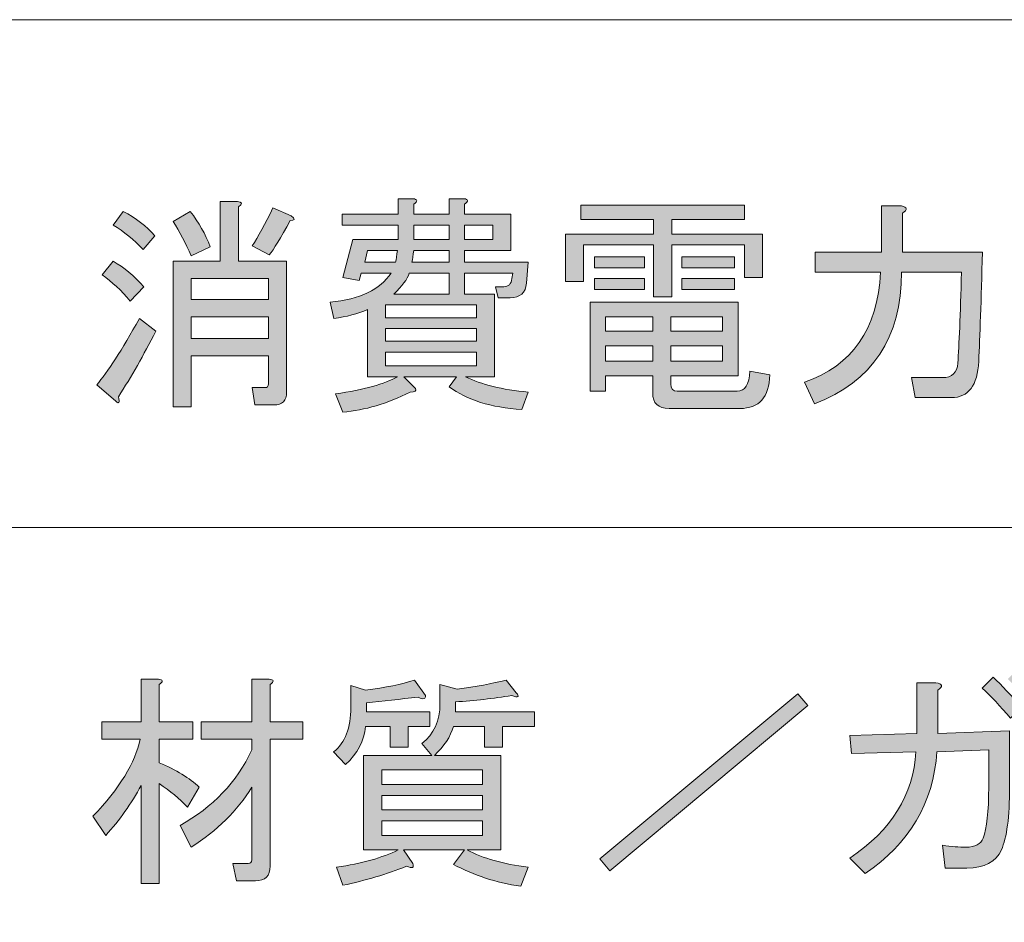
# Model space of a CAD drawing. Units: inches. Extents: x 15 to 405, y 10 to 287.
# Drawn here: x 61 to 75, y 23 to 35 of the extents above; entities that cross this region are included whole.
import ezdxf

# ---------------------------------------------------------------- set-up
doc = ezdxf.new("R2010")
doc.units = ezdxf.units.IN
doc.header["$MEASUREMENT"] = 0
doc.layers.add('_U+30EC_U+30A4_U+30E4_U+30FC 1', color=7, linetype='Continuous')

# ---------------------------------------------------------------- blocks, each defined once
blk = doc.blocks.new('block 52')
at = {"layer": '_U+30EC_U+30A4_U+30E4_U+30FC 1'}
h = blk.add_hatch(color=7, dxfattribs=at)
h.dxf.hatch_style = 2
edge = h.paths.add_edge_path()
edge.add_spline(control_points=[(63.345, 23.217), (63.345, 23.217), (63.094, 23.217), (63.094, 23.217), (63.094, 23.217), (63.094, 24.574), (63.094, 24.574), (62.96, 24.323), (62.796, 24.092), (62.604, 23.883), (62.604, 23.883), (62.428, 24.147), (62.428, 24.147), (62.796, 24.532), (63.014, 24.888), (63.081, 25.215), (63.081, 25.215), (62.553, 25.215), (62.553, 25.215), (62.553, 25.215), (62.553, 25.454), (62.553, 25.454), (62.553, 25.454), (63.094, 25.454), (63.094, 25.454), (63.094, 25.454), (63.094, 26.045), (63.094, 26.045), (63.094, 26.045), (63.333, 26.045), (63.333, 26.045), (63.4, 26.036), (63.404, 26.011), (63.345, 25.969), (63.345, 25.969), (63.345, 25.454), (63.345, 25.454), (63.345, 25.454), (63.81, 25.454), (63.81, 25.454), (63.81, 25.454), (63.81, 25.215), (63.81, 25.215), (63.81, 25.215), (63.345, 25.215), (63.345, 25.215), (63.345, 25.215), (63.345, 24.888), (63.345, 24.888), (63.58, 24.788), (63.764, 24.675), (63.898, 24.549), (63.898, 24.549), (63.735, 24.272), (63.735, 24.272), (63.626, 24.39), (63.496, 24.499), (63.345, 24.599), (63.345, 24.599), (63.345, 23.217), (63.345, 23.217)], knot_values=[0, 0, 0, 0, 1, 1, 1, 2, 2, 2, 3, 3, 3, 4, 4, 4, 5, 5, 5, 6, 6, 6, 7, 7, 7, 8, 8, 8, 9, 9, 9, 10, 10, 10, 11, 11, 11, 12, 12, 12, 13, 13, 13, 14, 14, 14, 15, 15, 15, 16, 16, 16, 17, 17, 17, 18, 18, 18, 19, 19, 19, 20, 20, 20, 20], degree=3, periodic=1)
edge = h.paths.add_edge_path()
edge.add_spline(control_points=[(64.627, 23.543), (64.627, 23.543), (64.627, 24.549), (64.627, 24.549), (64.426, 24.222), (64.145, 23.946), (63.785, 23.719), (63.785, 23.719), (63.634, 24.021), (63.634, 24.021), (64.087, 24.272), (64.418, 24.62), (64.627, 25.064), (64.627, 25.064), (64.627, 25.215), (64.627, 25.215), (64.627, 25.215), (63.923, 25.215), (63.923, 25.215), (63.923, 25.215), (63.923, 25.454), (63.923, 25.454), (63.923, 25.454), (64.627, 25.454), (64.627, 25.454), (64.627, 25.454), (64.627, 26.045), (64.627, 26.045), (64.627, 26.045), (64.866, 26.045), (64.866, 26.045), (64.933, 26.036), (64.937, 26.011), (64.879, 25.969), (64.879, 25.969), (64.879, 25.454), (64.879, 25.454), (64.879, 25.454), (65.331, 25.454), (65.331, 25.454), (65.331, 25.454), (65.331, 25.215), (65.331, 25.215), (65.331, 25.215), (64.879, 25.215), (64.879, 25.215), (64.879, 25.215), (64.879, 23.456), (64.879, 23.456), (64.879, 23.322), (64.811, 23.254), (64.677, 23.254), (64.677, 23.254), (64.413, 23.254), (64.413, 23.254), (64.413, 23.254), (64.363, 23.493), (64.363, 23.493), (64.363, 23.493), (64.577, 23.493), (64.577, 23.493), (64.61, 23.493), (64.627, 23.51), (64.627, 23.543)], knot_values=[0, 0, 0, 0, 1, 1, 1, 2, 2, 2, 3, 3, 3, 4, 4, 4, 5, 5, 5, 6, 6, 6, 7, 7, 7, 8, 8, 8, 9, 9, 9, 10, 10, 10, 11, 11, 11, 12, 12, 12, 13, 13, 13, 14, 14, 14, 15, 15, 15, 16, 16, 16, 17, 17, 17, 18, 18, 18, 19, 19, 19, 20, 20, 20, 21, 21, 21, 21], degree=3, periodic=1)
h = blk.add_hatch(color=7, dxfattribs=at)
h.dxf.hatch_style = 2
edge = h.paths.add_edge_path()
edge.add_spline(control_points=[(67.028, 25.818), (67.036, 25.768), (67.002, 25.76), (66.927, 25.793), (66.676, 25.768), (66.437, 25.743), (66.211, 25.718), (66.211, 25.718), (66.211, 25.592), (66.211, 25.592), (66.211, 25.592), (67.09, 25.592), (67.09, 25.592), (67.09, 25.592), (67.09, 25.391), (67.09, 25.391), (67.09, 25.391), (66.789, 25.391), (66.789, 25.391), (66.789, 25.391), (66.789, 25.102), (66.789, 25.102), (66.789, 25.102), (66.538, 25.102), (66.538, 25.102), (66.538, 25.102), (66.538, 25.391), (66.538, 25.391), (66.538, 25.391), (66.198, 25.391), (66.198, 25.391), (66.181, 25.19), (66.089, 25.014), (65.922, 24.863), (65.922, 24.863), (65.758, 25.039), (65.758, 25.039), (65.917, 25.165), (65.997, 25.37), (65.997, 25.655), (65.997, 25.655), (65.997, 25.957), (65.997, 25.957), (65.997, 25.957), (66.198, 25.894), (66.198, 25.894), (66.475, 25.927), (66.701, 25.973), (66.877, 26.032), (66.877, 26.032), (67.028, 25.818), (67.028, 25.818)], knot_values=[0, 0, 0, 0, 1, 1, 1, 2, 2, 2, 3, 3, 3, 4, 4, 4, 5, 5, 5, 6, 6, 6, 7, 7, 7, 8, 8, 8, 9, 9, 9, 10, 10, 10, 11, 11, 11, 12, 12, 12, 13, 13, 13, 14, 14, 14, 15, 15, 15, 16, 16, 16, 17, 17, 17, 17], degree=3, periodic=1)
edge = h.paths.add_edge_path()
edge.add_spline(control_points=[(68.284, 25.856), (68.335, 25.797), (68.314, 25.785), (68.222, 25.818), (67.97, 25.776), (67.71, 25.747), (67.442, 25.73), (67.442, 25.73), (67.442, 25.592), (67.442, 25.592), (67.442, 25.592), (68.536, 25.592), (68.536, 25.592), (68.536, 25.592), (68.536, 25.391), (68.536, 25.391), (68.536, 25.391), (68.096, 25.391), (68.096, 25.391), (68.096, 25.391), (68.096, 25.102), (68.096, 25.102), (68.096, 25.102), (67.844, 25.102), (67.844, 25.102), (67.844, 25.102), (67.844, 25.391), (67.844, 25.391), (67.844, 25.391), (67.417, 25.391), (67.417, 25.391), (67.375, 25.248), (67.287, 25.114), (67.153, 24.989), (67.153, 24.989), (68.071, 24.989), (68.071, 24.989), (68.071, 24.989), (68.071, 23.682), (68.071, 23.682), (68.071, 23.682), (67.606, 23.682), (67.606, 23.682), (67.823, 23.564), (68.104, 23.485), (68.448, 23.443), (68.448, 23.443), (68.347, 23.179), (68.347, 23.179), (68.004, 23.229), (67.694, 23.33), (67.417, 23.481), (67.417, 23.481), (67.568, 23.682), (67.568, 23.682), (67.568, 23.682), (66.726, 23.682), (66.726, 23.682), (66.726, 23.682), (66.852, 23.493), (66.852, 23.493), (66.877, 23.435), (66.847, 23.422), (66.764, 23.456), (66.496, 23.347), (66.202, 23.259), (65.884, 23.192), (65.884, 23.192), (65.796, 23.443), (65.796, 23.443), (66.148, 23.493), (66.433, 23.573), (66.651, 23.682), (66.651, 23.682), (66.173, 23.682), (66.173, 23.682), (66.173, 23.682), (66.173, 24.989), (66.173, 24.989), (66.173, 24.989), (67.116, 24.989), (67.116, 24.989), (67.116, 24.989), (66.977, 25.152), (66.977, 25.152), (67.145, 25.286), (67.229, 25.471), (67.229, 25.705), (67.229, 25.705), (67.229, 25.969), (67.229, 25.969), (67.229, 25.969), (67.468, 25.906), (67.468, 25.906), (67.727, 25.94), (67.953, 25.982), (68.146, 26.032), (68.146, 26.032), (68.284, 25.856), (68.284, 25.856)], knot_values=[0, 0, 0, 0, 1, 1, 1, 2, 2, 2, 3, 3, 3, 4, 4, 4, 5, 5, 5, 6, 6, 6, 7, 7, 7, 8, 8, 8, 9, 9, 9, 10, 10, 10, 11, 11, 11, 12, 12, 12, 13, 13, 13, 14, 14, 14, 15, 15, 15, 16, 16, 16, 17, 17, 17, 18, 18, 18, 19, 19, 19, 20, 20, 20, 21, 21, 21, 22, 22, 22, 23, 23, 23, 24, 24, 24, 25, 25, 25, 26, 26, 26, 27, 27, 27, 28, 28, 28, 29, 29, 29, 30, 30, 30, 31, 31, 31, 32, 32, 32, 33, 33, 33, 33], degree=3, periodic=1)
h.paths.add_polyline_path([(67.819, 24.587), (67.819, 24.788), (66.424, 24.788), (66.424, 24.587)])
h.paths.add_polyline_path([(67.819, 24.235), (67.819, 24.436), (66.424, 24.436), (66.424, 24.235)])
h.paths.add_polyline_path([(67.819, 23.883), (67.819, 24.084), (66.424, 24.084), (66.424, 23.883)])
at = {"layer": '_U+30EC_U+30A4_U+30E4_U+30FC 1', "lineweight": 0}
for points in [[(67.819, 24.587), (67.819, 24.788), (66.424, 24.788), (66.424, 24.587), (67.819, 24.587)], [(67.819, 24.235), (67.819, 24.436), (66.424, 24.436), (66.424, 24.235), (67.819, 24.235)], [(67.819, 23.883), (67.819, 24.084), (66.424, 24.084), (66.424, 23.883), (67.819, 23.883)]]:
    blk.add_lwpolyline(points, dxfattribs=at)
for points, knots in [([(63.345, 23.217), (63.345, 23.217), (63.094, 23.217), (63.094, 23.217), (63.094, 23.217), (63.094, 24.574), (63.094, 24.574), (62.96, 24.323), (62.796, 24.092), (62.604, 23.883), (62.604, 23.883), (62.428, 24.147), (62.428, 24.147), (62.796, 24.532), (63.014, 24.888), (63.081, 25.215), (63.081, 25.215), (62.553, 25.215), (62.553, 25.215), (62.553, 25.215), (62.553, 25.454), (62.553, 25.454), (62.553, 25.454), (63.094, 25.454), (63.094, 25.454), (63.094, 25.454), (63.094, 26.045), (63.094, 26.045), (63.094, 26.045), (63.333, 26.045), (63.333, 26.045), (63.4, 26.036), (63.404, 26.011), (63.345, 25.969), (63.345, 25.969), (63.345, 25.454), (63.345, 25.454), (63.345, 25.454), (63.81, 25.454), (63.81, 25.454), (63.81, 25.454), (63.81, 25.215), (63.81, 25.215), (63.81, 25.215), (63.345, 25.215), (63.345, 25.215), (63.345, 25.215), (63.345, 24.888), (63.345, 24.888), (63.58, 24.788), (63.764, 24.675), (63.898, 24.549), (63.898, 24.549), (63.735, 24.272), (63.735, 24.272), (63.626, 24.39), (63.496, 24.499), (63.345, 24.599), (63.345, 24.599), (63.345, 23.217), (63.345, 23.217)], [0, 0, 0, 0, 1, 1, 1, 2, 2, 2, 3, 3, 3, 4, 4, 4, 5, 5, 5, 6, 6, 6, 7, 7, 7, 8, 8, 8, 9, 9, 9, 10, 10, 10, 11, 11, 11, 12, 12, 12, 13, 13, 13, 14, 14, 14, 15, 15, 15, 16, 16, 16, 17, 17, 17, 18, 18, 18, 19, 19, 19, 20, 20, 20, 20]), ([(64.627, 23.543), (64.627, 23.543), (64.627, 24.549), (64.627, 24.549), (64.426, 24.222), (64.145, 23.946), (63.785, 23.719), (63.785, 23.719), (63.634, 24.021), (63.634, 24.021), (64.087, 24.272), (64.418, 24.62), (64.627, 25.064), (64.627, 25.064), (64.627, 25.215), (64.627, 25.215), (64.627, 25.215), (63.923, 25.215), (63.923, 25.215), (63.923, 25.215), (63.923, 25.454), (63.923, 25.454), (63.923, 25.454), (64.627, 25.454), (64.627, 25.454), (64.627, 25.454), (64.627, 26.045), (64.627, 26.045), (64.627, 26.045), (64.866, 26.045), (64.866, 26.045), (64.933, 26.036), (64.937, 26.011), (64.879, 25.969), (64.879, 25.969), (64.879, 25.454), (64.879, 25.454), (64.879, 25.454), (65.331, 25.454), (65.331, 25.454), (65.331, 25.454), (65.331, 25.215), (65.331, 25.215), (65.331, 25.215), (64.879, 25.215), (64.879, 25.215), (64.879, 25.215), (64.879, 23.456), (64.879, 23.456), (64.879, 23.322), (64.811, 23.254), (64.677, 23.254), (64.677, 23.254), (64.413, 23.254), (64.413, 23.254), (64.413, 23.254), (64.363, 23.493), (64.363, 23.493), (64.363, 23.493), (64.577, 23.493), (64.577, 23.493), (64.61, 23.493), (64.627, 23.51), (64.627, 23.543)], [0, 0, 0, 0, 1, 1, 1, 2, 2, 2, 3, 3, 3, 4, 4, 4, 5, 5, 5, 6, 6, 6, 7, 7, 7, 8, 8, 8, 9, 9, 9, 10, 10, 10, 11, 11, 11, 12, 12, 12, 13, 13, 13, 14, 14, 14, 15, 15, 15, 16, 16, 16, 17, 17, 17, 18, 18, 18, 19, 19, 19, 20, 20, 20, 21, 21, 21, 21]), ([(67.028, 25.818), (67.036, 25.768), (67.002, 25.76), (66.927, 25.793), (66.676, 25.768), (66.437, 25.743), (66.211, 25.718), (66.211, 25.718), (66.211, 25.592), (66.211, 25.592), (66.211, 25.592), (67.09, 25.592), (67.09, 25.592), (67.09, 25.592), (67.09, 25.391), (67.09, 25.391), (67.09, 25.391), (66.789, 25.391), (66.789, 25.391), (66.789, 25.391), (66.789, 25.102), (66.789, 25.102), (66.789, 25.102), (66.538, 25.102), (66.538, 25.102), (66.538, 25.102), (66.538, 25.391), (66.538, 25.391), (66.538, 25.391), (66.198, 25.391), (66.198, 25.391), (66.181, 25.19), (66.089, 25.014), (65.922, 24.863), (65.922, 24.863), (65.758, 25.039), (65.758, 25.039), (65.917, 25.165), (65.997, 25.37), (65.997, 25.655), (65.997, 25.655), (65.997, 25.957), (65.997, 25.957), (65.997, 25.957), (66.198, 25.894), (66.198, 25.894), (66.475, 25.927), (66.701, 25.973), (66.877, 26.032), (66.877, 26.032), (67.028, 25.818), (67.028, 25.818)], [0, 0, 0, 0, 1, 1, 1, 2, 2, 2, 3, 3, 3, 4, 4, 4, 5, 5, 5, 6, 6, 6, 7, 7, 7, 8, 8, 8, 9, 9, 9, 10, 10, 10, 11, 11, 11, 12, 12, 12, 13, 13, 13, 14, 14, 14, 15, 15, 15, 16, 16, 16, 17, 17, 17, 17]), ([(68.284, 25.856), (68.335, 25.797), (68.314, 25.785), (68.222, 25.818), (67.97, 25.776), (67.71, 25.747), (67.442, 25.73), (67.442, 25.73), (67.442, 25.592), (67.442, 25.592), (67.442, 25.592), (68.536, 25.592), (68.536, 25.592), (68.536, 25.592), (68.536, 25.391), (68.536, 25.391), (68.536, 25.391), (68.096, 25.391), (68.096, 25.391), (68.096, 25.391), (68.096, 25.102), (68.096, 25.102), (68.096, 25.102), (67.844, 25.102), (67.844, 25.102), (67.844, 25.102), (67.844, 25.391), (67.844, 25.391), (67.844, 25.391), (67.417, 25.391), (67.417, 25.391), (67.375, 25.248), (67.287, 25.114), (67.153, 24.989), (67.153, 24.989), (68.071, 24.989), (68.071, 24.989), (68.071, 24.989), (68.071, 23.682), (68.071, 23.682), (68.071, 23.682), (67.606, 23.682), (67.606, 23.682), (67.823, 23.564), (68.104, 23.485), (68.448, 23.443), (68.448, 23.443), (68.347, 23.179), (68.347, 23.179), (68.004, 23.229), (67.694, 23.33), (67.417, 23.481), (67.417, 23.481), (67.568, 23.682), (67.568, 23.682), (67.568, 23.682), (66.726, 23.682), (66.726, 23.682), (66.726, 23.682), (66.852, 23.493), (66.852, 23.493), (66.877, 23.435), (66.847, 23.422), (66.764, 23.456), (66.496, 23.347), (66.202, 23.259), (65.884, 23.192), (65.884, 23.192), (65.796, 23.443), (65.796, 23.443), (66.148, 23.493), (66.433, 23.573), (66.651, 23.682), (66.651, 23.682), (66.173, 23.682), (66.173, 23.682), (66.173, 23.682), (66.173, 24.989), (66.173, 24.989), (66.173, 24.989), (67.116, 24.989), (67.116, 24.989), (67.116, 24.989), (66.977, 25.152), (66.977, 25.152), (67.145, 25.286), (67.229, 25.471), (67.229, 25.705), (67.229, 25.705), (67.229, 25.969), (67.229, 25.969), (67.229, 25.969), (67.468, 25.906), (67.468, 25.906), (67.727, 25.94), (67.953, 25.982), (68.146, 26.032), (68.146, 26.032), (68.284, 25.856), (68.284, 25.856)], [0, 0, 0, 0, 1, 1, 1, 2, 2, 2, 3, 3, 3, 4, 4, 4, 5, 5, 5, 6, 6, 6, 7, 7, 7, 8, 8, 8, 9, 9, 9, 10, 10, 10, 11, 11, 11, 12, 12, 12, 13, 13, 13, 14, 14, 14, 15, 15, 15, 16, 16, 16, 17, 17, 17, 18, 18, 18, 19, 19, 19, 20, 20, 20, 21, 21, 21, 22, 22, 22, 23, 23, 23, 24, 24, 24, 25, 25, 25, 26, 26, 26, 27, 27, 27, 28, 28, 28, 29, 29, 29, 30, 30, 30, 31, 31, 31, 32, 32, 32, 33, 33, 33, 33])]:
    blk.add_open_spline(points, degree=3, knots=knots, dxfattribs=at)
blk = doc.blocks.new('block 53')
at = {"layer": '_U+30EC_U+30A4_U+30E4_U+30FC 1'}
h = blk.add_hatch(color=7, dxfattribs=at)
h.dxf.hatch_style = 2
h.paths.add_polyline_path([(69.442, 23.556), (72.182, 25.843), (72.32, 25.68), (69.58, 23.393)])
at = {"layer": '_U+30EC_U+30A4_U+30E4_U+30FC 1', "lineweight": 0}
blk.add_lwpolyline([(69.442, 23.556), (72.182, 25.843), (72.32, 25.68), (69.58, 23.393), (69.442, 23.556)], dxfattribs=at)
blk = doc.blocks.new('block 54')
at = {"layer": '_U+30EC_U+30A4_U+30E4_U+30FC 1'}
h = blk.add_hatch(color=7, dxfattribs=at)
h.dxf.hatch_style = 2
edge = h.paths.add_edge_path()
edge.add_spline(control_points=[(74.117, 25.29), (74.117, 25.29), (75.11, 25.328), (75.11, 25.328), (75.11, 25.328), (75.11, 24.549), (75.11, 24.549), (75.11, 24.138), (75.072, 23.849), (74.997, 23.682), (74.921, 23.514), (74.762, 23.43), (74.519, 23.43), (74.519, 23.43), (74.218, 23.43), (74.218, 23.43), (74.218, 23.43), (74.18, 23.745), (74.18, 23.745), (74.306, 23.728), (74.414, 23.719), (74.507, 23.719), (74.632, 23.719), (74.712, 23.762), (74.745, 23.845), (74.796, 23.979), (74.821, 24.214), (74.821, 24.549), (74.821, 24.549), (74.821, 25.064), (74.821, 25.064), (74.821, 25.064), (74.105, 25.039), (74.105, 25.039), (74.054, 24.327), (73.723, 23.766), (73.112, 23.355), (73.112, 23.355), (72.898, 23.569), (72.898, 23.569), (73.476, 23.954), (73.782, 24.444), (73.815, 25.039), (73.815, 25.039), (72.923, 25.014), (72.923, 25.014), (72.923, 25.014), (72.898, 25.265), (72.898, 25.265), (72.898, 25.265), (73.828, 25.29), (73.828, 25.29), (73.828, 25.29), (73.828, 25.994), (73.828, 25.994), (73.828, 25.994), (74.092, 25.994), (74.092, 25.994), (74.184, 25.977), (74.193, 25.944), (74.117, 25.894), (74.117, 25.894), (74.117, 25.29), (74.117, 25.29)], knot_values=[0, 0, 0, 0, 1, 1, 1, 2, 2, 2, 3, 3, 3, 4, 4, 4, 5, 5, 5, 6, 6, 6, 7, 7, 7, 8, 8, 8, 9, 9, 9, 10, 10, 10, 11, 11, 11, 12, 12, 12, 13, 13, 13, 14, 14, 14, 15, 15, 15, 16, 16, 16, 17, 17, 17, 18, 18, 18, 19, 19, 19, 20, 20, 20, 21, 21, 21, 21], degree=3, periodic=1)
edge = h.paths.add_edge_path()
edge.add_spline(control_points=[(74.733, 25.919), (74.733, 25.919), (74.884, 26.07), (74.884, 26.07), (75.001, 25.961), (75.131, 25.822), (75.273, 25.655), (75.273, 25.655), (75.123, 25.504), (75.123, 25.504), (74.98, 25.671), (74.85, 25.81), (74.733, 25.919)], knot_values=[0, 0, 0, 0, 1, 1, 1, 2, 2, 2, 3, 3, 3, 4, 4, 4, 4], degree=3, periodic=1)
edge = h.paths.add_edge_path()
edge.add_spline(control_points=[(75.085, 26.045), (75.085, 26.045), (75.236, 26.195), (75.236, 26.195), (75.353, 26.086), (75.483, 25.948), (75.625, 25.781), (75.625, 25.781), (75.474, 25.63), (75.474, 25.63), (75.324, 25.806), (75.194, 25.944), (75.085, 26.045)], knot_values=[0, 0, 0, 0, 1, 1, 1, 2, 2, 2, 3, 3, 3, 4, 4, 4, 4], degree=3, periodic=1)
at = {"layer": '_U+30EC_U+30A4_U+30E4_U+30FC 1', "lineweight": 0}
for points, knots in [([(74.733, 25.919), (74.733, 25.919), (74.884, 26.07), (74.884, 26.07), (75.001, 25.961), (75.131, 25.822), (75.273, 25.655), (75.273, 25.655), (75.123, 25.504), (75.123, 25.504), (74.98, 25.671), (74.85, 25.81), (74.733, 25.919)], [0, 0, 0, 0, 1, 1, 1, 2, 2, 2, 3, 3, 3, 4, 4, 4, 4]), ([(74.117, 25.29), (74.117, 25.29), (75.11, 25.328), (75.11, 25.328), (75.11, 25.328), (75.11, 24.549), (75.11, 24.549), (75.11, 24.138), (75.072, 23.849), (74.997, 23.682), (74.921, 23.514), (74.762, 23.43), (74.519, 23.43), (74.519, 23.43), (74.218, 23.43), (74.218, 23.43), (74.218, 23.43), (74.18, 23.745), (74.18, 23.745), (74.306, 23.728), (74.414, 23.719), (74.507, 23.719), (74.632, 23.719), (74.712, 23.762), (74.745, 23.845), (74.796, 23.979), (74.821, 24.214), (74.821, 24.549), (74.821, 24.549), (74.821, 25.064), (74.821, 25.064), (74.821, 25.064), (74.105, 25.039), (74.105, 25.039), (74.054, 24.327), (73.723, 23.766), (73.112, 23.355), (73.112, 23.355), (72.898, 23.569), (72.898, 23.569), (73.476, 23.954), (73.782, 24.444), (73.815, 25.039), (73.815, 25.039), (72.923, 25.014), (72.923, 25.014), (72.923, 25.014), (72.898, 25.265), (72.898, 25.265), (72.898, 25.265), (73.828, 25.29), (73.828, 25.29), (73.828, 25.29), (73.828, 25.994), (73.828, 25.994), (73.828, 25.994), (74.092, 25.994), (74.092, 25.994), (74.184, 25.977), (74.193, 25.944), (74.117, 25.894), (74.117, 25.894), (74.117, 25.29), (74.117, 25.29)], [0, 0, 0, 0, 1, 1, 1, 2, 2, 2, 3, 3, 3, 4, 4, 4, 5, 5, 5, 6, 6, 6, 7, 7, 7, 8, 8, 8, 9, 9, 9, 10, 10, 10, 11, 11, 11, 12, 12, 12, 13, 13, 13, 14, 14, 14, 15, 15, 15, 16, 16, 16, 17, 17, 17, 18, 18, 18, 19, 19, 19, 20, 20, 20, 21, 21, 21, 21])]:
    blk.add_open_spline(points, degree=3, knots=knots, dxfattribs=at)
blk = doc.blocks.new('block 131')
at = {"layer": '_U+30EC_U+30A4_U+30E4_U+30FC 1'}
h = blk.add_hatch(color=7, dxfattribs=at)
h.dxf.hatch_style = 2
edge = h.paths.add_edge_path()
edge.add_spline(control_points=[(63.297, 30.857), (63.129, 30.53), (62.958, 30.229), (62.782, 29.952), (62.799, 29.869), (62.786, 29.848), (62.744, 29.889), (62.744, 29.889), (62.48, 30.116), (62.48, 30.116), (62.631, 30.292), (62.828, 30.597), (63.071, 31.033), (63.071, 31.033), (63.297, 30.857), (63.297, 30.857)], knot_values=[0, 0, 0, 0, 1, 1, 1, 2, 2, 2, 3, 3, 3, 4, 4, 4, 5, 5, 5, 5], degree=3, periodic=1)
edge = h.paths.add_edge_path()
edge.add_spline(control_points=[(62.945, 31.272), (62.82, 31.423), (62.69, 31.544), (62.556, 31.636), (62.556, 31.636), (62.707, 31.825), (62.707, 31.825), (62.857, 31.741), (63, 31.624), (63.134, 31.473), (63.134, 31.473), (62.945, 31.272), (62.945, 31.272)], knot_values=[0, 0, 0, 0, 1, 1, 1, 2, 2, 2, 3, 3, 3, 4, 4, 4, 4], degree=3, periodic=1)
edge = h.paths.add_edge_path()
edge.add_spline(control_points=[(63.121, 31.988), (62.996, 32.122), (62.857, 32.235), (62.707, 32.327), (62.707, 32.327), (62.845, 32.516), (62.845, 32.516), (63.021, 32.424), (63.167, 32.311), (63.285, 32.177), (63.285, 32.177), (63.121, 31.988), (63.121, 31.988)], knot_values=[0, 0, 0, 0, 1, 1, 1, 2, 2, 2, 3, 3, 3, 4, 4, 4, 4], degree=3, periodic=1)
edge = h.paths.add_edge_path()
edge.add_spline(control_points=[(64.856, 30.518), (64.856, 30.518), (63.787, 30.518), (63.787, 30.518), (63.787, 30.518), (63.787, 29.814), (63.787, 29.814), (63.787, 29.814), (63.536, 29.814), (63.536, 29.814), (63.536, 29.814), (63.536, 31.825), (63.536, 31.825), (63.536, 31.825), (64.19, 31.825), (64.19, 31.825), (64.19, 31.825), (64.19, 32.654), (64.19, 32.654), (64.19, 32.654), (64.428, 32.654), (64.428, 32.654), (64.495, 32.646), (64.499, 32.621), (64.441, 32.579), (64.441, 32.579), (64.441, 31.825), (64.441, 31.825), (64.441, 31.825), (65.107, 31.825), (65.107, 31.825), (65.107, 31.825), (65.107, 30.015), (65.107, 30.015), (65.107, 29.898), (65.048, 29.839), (64.931, 29.839), (64.931, 29.839), (64.667, 29.839), (64.667, 29.839), (64.667, 29.839), (64.629, 30.078), (64.629, 30.078), (64.629, 30.078), (64.805, 30.078), (64.805, 30.078), (64.839, 30.078), (64.856, 30.095), (64.856, 30.128), (64.856, 30.128), (64.856, 30.518), (64.856, 30.518)], knot_values=[0, 0, 0, 0, 1, 1, 1, 2, 2, 2, 3, 3, 3, 4, 4, 4, 5, 5, 5, 6, 6, 6, 7, 7, 7, 8, 8, 8, 9, 9, 9, 10, 10, 10, 11, 11, 11, 12, 12, 12, 13, 13, 13, 14, 14, 14, 15, 15, 15, 16, 16, 16, 17, 17, 17, 17], degree=3, periodic=1)
edge = h.paths.add_edge_path()
edge.add_spline(control_points=[(63.787, 31.9), (63.712, 32.076), (63.628, 32.235), (63.536, 32.378), (63.536, 32.378), (63.775, 32.516), (63.775, 32.516), (63.892, 32.365), (63.984, 32.202), (64.051, 32.026), (64.051, 32.026), (63.787, 31.9), (63.787, 31.9)], knot_values=[0, 0, 0, 0, 1, 1, 1, 2, 2, 2, 3, 3, 3, 4, 4, 4, 4], degree=3, periodic=1)
h.paths.add_polyline_path([(63.787, 31.586), (63.787, 31.297), (64.856, 31.297), (64.856, 31.586)])
h.paths.add_polyline_path([(63.787, 30.756), (64.856, 30.756), (64.856, 31.058), (63.787, 31.058)])
edge = h.paths.add_edge_path()
edge.add_spline(control_points=[(64.629, 32.038), (64.713, 32.164), (64.809, 32.34), (64.919, 32.566), (64.919, 32.566), (65.17, 32.453), (65.17, 32.453), (65.228, 32.411), (65.224, 32.39), (65.157, 32.39), (65.023, 32.147), (64.927, 31.988), (64.868, 31.913), (64.868, 31.913), (64.629, 32.038), (64.629, 32.038)], knot_values=[0, 0, 0, 0, 1, 1, 1, 2, 2, 2, 3, 3, 3, 4, 4, 4, 5, 5, 5, 5], degree=3, periodic=1)
h = blk.add_hatch(color=7, dxfattribs=at)
h.dxf.hatch_style = 2
edge = h.paths.add_edge_path()
edge.add_spline(control_points=[(67.457, 30.229), (67.457, 30.229), (66.728, 30.229), (66.728, 30.229), (66.728, 30.229), (66.892, 30.065), (66.892, 30.065), (66.908, 30.032), (66.883, 30.015), (66.816, 30.015), (66.498, 29.856), (66.188, 29.764), (65.886, 29.739), (65.886, 29.739), (65.786, 29.99), (65.786, 29.99), (66.179, 30.049), (66.464, 30.128), (66.64, 30.229), (66.64, 30.229), (66.225, 30.229), (66.225, 30.229), (66.225, 30.229), (66.225, 31.159), (66.225, 31.159), (66.091, 31.1), (65.936, 31.058), (65.76, 31.033), (65.76, 31.033), (65.71, 31.259), (65.71, 31.259), (66.121, 31.301), (66.401, 31.435), (66.552, 31.661), (66.552, 31.661), (66.138, 31.661), (66.138, 31.661), (66.138, 31.661), (66.112, 31.561), (66.112, 31.561), (66.112, 31.561), (65.886, 31.599), (65.886, 31.599), (65.886, 31.599), (66.024, 32.127), (66.024, 32.127), (66.024, 32.127), (66.653, 32.127), (66.653, 32.127), (66.653, 32.127), (66.653, 32.327), (66.653, 32.327), (66.653, 32.327), (65.874, 32.327), (65.874, 32.327), (65.874, 32.327), (65.874, 32.478), (65.874, 32.478), (65.874, 32.478), (66.653, 32.478), (66.653, 32.478), (66.653, 32.478), (66.653, 32.692), (66.653, 32.692), (66.653, 32.692), (66.854, 32.692), (66.854, 32.692), (66.921, 32.684), (66.925, 32.658), (66.866, 32.616), (66.866, 32.616), (66.866, 32.478), (66.866, 32.478), (66.866, 32.478), (67.357, 32.478), (67.357, 32.478), (67.357, 32.478), (67.357, 32.692), (67.357, 32.692), (67.357, 32.692), (67.558, 32.692), (67.558, 32.692), (67.625, 32.684), (67.629, 32.658), (67.57, 32.616), (67.57, 32.616), (67.57, 32.478), (67.57, 32.478), (67.57, 32.478), (68.211, 32.478), (68.211, 32.478), (68.211, 32.478), (68.211, 31.976), (68.211, 31.976), (68.211, 31.976), (67.57, 31.976), (67.57, 31.976), (67.57, 31.976), (67.57, 31.812), (67.57, 31.812), (67.57, 31.812), (68.45, 31.812), (68.45, 31.812), (68.45, 31.812), (68.425, 31.523), (68.425, 31.523), (68.416, 31.389), (68.341, 31.322), (68.199, 31.322), (68.199, 31.322), (68.035, 31.322), (68.035, 31.322), (68.035, 31.322), (67.998, 31.473), (67.998, 31.473), (67.998, 31.473), (68.111, 31.473), (68.111, 31.473), (68.178, 31.473), (68.215, 31.511), (68.224, 31.586), (68.224, 31.586), (68.236, 31.661), (68.236, 31.661), (68.236, 31.661), (67.57, 31.661), (67.57, 31.661), (67.57, 31.661), (67.57, 31.372), (67.57, 31.372), (67.57, 31.372), (67.985, 31.372), (67.985, 31.372), (67.985, 31.372), (67.985, 30.229), (67.985, 30.229), (67.985, 30.229), (67.583, 30.229), (67.583, 30.229), (67.801, 30.12), (68.09, 30.049), (68.45, 30.015), (68.45, 30.015), (68.362, 29.776), (68.362, 29.776), (67.935, 29.801), (67.599, 29.906), (67.357, 30.09), (67.357, 30.09), (67.457, 30.229), (67.457, 30.229)], knot_values=[0, 0, 0, 0, 1, 1, 1, 2, 2, 2, 3, 3, 3, 4, 4, 4, 5, 5, 5, 6, 6, 6, 7, 7, 7, 8, 8, 8, 9, 9, 9, 10, 10, 10, 11, 11, 11, 12, 12, 12, 13, 13, 13, 14, 14, 14, 15, 15, 15, 16, 16, 16, 17, 17, 17, 18, 18, 18, 19, 19, 19, 20, 20, 20, 21, 21, 21, 22, 22, 22, 23, 23, 23, 24, 24, 24, 25, 25, 25, 26, 26, 26, 27, 27, 27, 28, 28, 28, 29, 29, 29, 30, 30, 30, 31, 31, 31, 32, 32, 32, 33, 33, 33, 34, 34, 34, 35, 35, 35, 36, 36, 36, 37, 37, 37, 38, 38, 38, 39, 39, 39, 40, 40, 40, 41, 41, 41, 42, 42, 42, 43, 43, 43, 44, 44, 44, 45, 45, 45, 46, 46, 46, 47, 47, 47, 48, 48, 48, 49, 49, 49, 50, 50, 50, 50], degree=3, periodic=1)
edge = h.paths.add_edge_path()
edge.add_spline(control_points=[(66.615, 31.812), (66.623, 31.854), (66.632, 31.908), (66.64, 31.976), (66.64, 31.976), (66.225, 31.976), (66.225, 31.976), (66.225, 31.976), (66.188, 31.812), (66.188, 31.812), (66.188, 31.812), (66.615, 31.812), (66.615, 31.812)], knot_values=[0, 0, 0, 0, 1, 1, 1, 2, 2, 2, 3, 3, 3, 4, 4, 4, 4], degree=3, periodic=1)
h.paths.add_polyline_path([(67.734, 31.222), (66.477, 31.222), (66.477, 31.045), (67.734, 31.045)])
h.paths.add_polyline_path([(66.477, 30.719), (67.734, 30.719), (67.734, 30.895), (66.477, 30.895)])
h.paths.add_polyline_path([(67.734, 30.568), (66.477, 30.568), (66.477, 30.38), (67.734, 30.38)])
edge = h.paths.add_edge_path()
edge.add_spline(control_points=[(66.59, 31.372), (66.59, 31.372), (67.357, 31.372), (67.357, 31.372), (67.357, 31.372), (67.357, 31.661), (67.357, 31.661), (67.357, 31.661), (66.804, 31.661), (66.804, 31.661), (66.779, 31.578), (66.707, 31.481), (66.59, 31.372)], knot_values=[0, 0, 0, 0, 1, 1, 1, 2, 2, 2, 3, 3, 3, 4, 4, 4, 4], degree=3, periodic=1)
edge = h.paths.add_edge_path()
edge.add_spline(control_points=[(67.357, 31.812), (67.357, 31.812), (67.357, 31.976), (67.357, 31.976), (67.357, 31.976), (66.866, 31.976), (66.866, 31.976), (66.858, 31.908), (66.849, 31.854), (66.841, 31.812), (66.841, 31.812), (67.357, 31.812), (67.357, 31.812)], knot_values=[0, 0, 0, 0, 1, 1, 1, 2, 2, 2, 3, 3, 3, 4, 4, 4, 4], degree=3, periodic=1)
h.paths.add_polyline_path([(67.357, 32.127), (67.357, 32.327), (66.866, 32.327), (66.866, 32.127)])
h.paths.add_polyline_path([(67.96, 32.127), (67.96, 32.327), (67.57, 32.327), (67.57, 32.127)])
h = blk.add_hatch(color=7, dxfattribs=at)
h.dxf.hatch_style = 2
h.paths.add_polyline_path([(71.441, 32.403), (70.436, 32.403), (70.436, 32.202), (71.692, 32.202), (71.692, 31.599), (71.441, 31.599), (71.441, 32.051), (70.436, 32.051), (70.436, 31.335), (70.184, 31.335), (70.184, 32.051), (69.217, 32.051), (69.217, 31.548), (68.965, 31.548), (68.965, 32.202), (70.184, 32.202), (70.184, 32.403), (69.179, 32.403), (69.179, 32.604), (71.441, 32.604)])
edge = h.paths.add_edge_path()
edge.add_spline(control_points=[(71.793, 30.254), (71.785, 29.944), (71.646, 29.789), (71.378, 29.789), (71.378, 29.789), (70.398, 29.789), (70.398, 29.789), (70.247, 29.789), (70.172, 29.86), (70.172, 30.003), (70.172, 30.003), (70.172, 30.241), (70.172, 30.241), (70.172, 30.241), (69.518, 30.241), (69.518, 30.241), (69.518, 30.241), (69.518, 30.028), (69.518, 30.028), (69.518, 30.028), (69.305, 30.028), (69.305, 30.028), (69.305, 30.028), (69.305, 31.259), (69.305, 31.259), (69.305, 31.259), (71.353, 31.259), (71.353, 31.259), (71.353, 31.259), (71.353, 30.241), (71.353, 30.241), (71.353, 30.241), (70.423, 30.241), (70.423, 30.241), (70.423, 30.241), (70.423, 30.128), (70.423, 30.128), (70.423, 30.061), (70.452, 30.028), (70.511, 30.028), (70.511, 30.028), (71.341, 30.028), (71.341, 30.028), (71.449, 30.028), (71.508, 30.12), (71.517, 30.304), (71.517, 30.304), (71.793, 30.254), (71.793, 30.254)], knot_values=[0, 0, 0, 0, 1, 1, 1, 2, 2, 2, 3, 3, 3, 4, 4, 4, 5, 5, 5, 6, 6, 6, 7, 7, 7, 8, 8, 8, 9, 9, 9, 10, 10, 10, 11, 11, 11, 12, 12, 12, 13, 13, 13, 14, 14, 14, 15, 15, 15, 16, 16, 16, 16], degree=3, periodic=1)
h.paths.add_polyline_path([(69.367, 31.737), (69.367, 31.888), (70.059, 31.888), (70.059, 31.737)])
h.paths.add_polyline_path([(70.059, 31.435), (69.367, 31.435), (69.367, 31.586), (70.059, 31.586)])
h.paths.add_polyline_path([(69.518, 30.857), (70.172, 30.857), (70.172, 31.058), (69.518, 31.058)])
h.paths.add_polyline_path([(69.518, 30.442), (70.172, 30.442), (70.172, 30.656), (69.518, 30.656)])
h.paths.add_polyline_path([(70.423, 30.857), (71.139, 30.857), (71.139, 31.058), (70.423, 31.058)])
h.paths.add_polyline_path([(70.423, 30.442), (71.139, 30.442), (71.139, 30.656), (70.423, 30.656)])
h.paths.add_polyline_path([(70.574, 31.737), (70.574, 31.888), (71.303, 31.888), (71.303, 31.737)])
h.paths.add_polyline_path([(70.574, 31.435), (70.574, 31.586), (71.303, 31.586), (71.303, 31.435)])
h = blk.add_hatch(color=7, dxfattribs=at)
h.dxf.hatch_style = 2
edge = h.paths.add_edge_path()
edge.add_spline(control_points=[(72.271, 30.153), (72.932, 30.38), (73.284, 30.886), (73.326, 31.674), (73.326, 31.674), (72.421, 31.674), (72.421, 31.674), (72.421, 31.674), (72.421, 31.951), (72.421, 31.951), (72.421, 31.951), (73.339, 31.951), (73.339, 31.951), (73.339, 31.951), (73.339, 32.591), (73.339, 32.591), (73.339, 32.591), (73.615, 32.591), (73.615, 32.591), (73.699, 32.574), (73.703, 32.541), (73.628, 32.491), (73.628, 32.491), (73.628, 31.951), (73.628, 31.951), (73.628, 31.951), (74.734, 31.951), (74.734, 31.951), (74.717, 31.28), (74.7, 30.777), (74.683, 30.442), (74.667, 30.107), (74.541, 29.94), (74.307, 29.94), (74.307, 29.94), (73.804, 29.94), (73.804, 29.94), (73.804, 29.94), (73.753, 30.216), (73.753, 30.216), (73.753, 30.216), (74.181, 30.216), (74.181, 30.216), (74.315, 30.216), (74.386, 30.283), (74.394, 30.417), (74.411, 30.66), (74.428, 31.079), (74.445, 31.674), (74.445, 31.674), (73.615, 31.674), (73.615, 31.674), (73.615, 30.769), (73.213, 30.161), (72.409, 29.852), (72.409, 29.852), (72.271, 30.153), (72.271, 30.153)], knot_values=[0, 0, 0, 0, 1, 1, 1, 2, 2, 2, 3, 3, 3, 4, 4, 4, 5, 5, 5, 6, 6, 6, 7, 7, 7, 8, 8, 8, 9, 9, 9, 10, 10, 10, 11, 11, 11, 12, 12, 12, 13, 13, 13, 14, 14, 14, 15, 15, 15, 16, 16, 16, 17, 17, 17, 18, 18, 18, 19, 19, 19, 19], degree=3, periodic=1)
at = {"layer": '_U+30EC_U+30A4_U+30E4_U+30FC 1', "lineweight": 0}
for points in [[(71.441, 32.403), (70.436, 32.403), (70.436, 32.202), (71.692, 32.202), (71.692, 31.599), (71.441, 31.599), (71.441, 32.051), (70.436, 32.051), (70.436, 31.335), (70.184, 31.335), (70.184, 32.051), (69.217, 32.051), (69.217, 31.548), (68.965, 31.548), (68.965, 32.202), (70.184, 32.202), (70.184, 32.403), (69.179, 32.403), (69.179, 32.604), (71.441, 32.604), (71.441, 32.403)], [(67.357, 32.127), (67.357, 32.327), (66.866, 32.327), (66.866, 32.127), (67.357, 32.127)], [(67.96, 32.127), (67.96, 32.327), (67.57, 32.327), (67.57, 32.127), (67.96, 32.127)], [(69.367, 31.737), (69.367, 31.888), (70.059, 31.888), (70.059, 31.737), (69.367, 31.737)], [(70.574, 31.737), (70.574, 31.888), (71.303, 31.888), (71.303, 31.737), (70.574, 31.737)], [(63.787, 31.586), (63.787, 31.297), (64.856, 31.297), (64.856, 31.586), (63.787, 31.586)], [(70.059, 31.435), (69.367, 31.435), (69.367, 31.586), (70.059, 31.586), (70.059, 31.435)], [(70.574, 31.435), (70.574, 31.586), (71.303, 31.586), (71.303, 31.435), (70.574, 31.435)], [(67.734, 31.222), (66.477, 31.222), (66.477, 31.045), (67.734, 31.045), (67.734, 31.222)], [(63.787, 30.756), (64.856, 30.756), (64.856, 31.058), (63.787, 31.058), (63.787, 30.756)], [(69.518, 30.857), (70.172, 30.857), (70.172, 31.058), (69.518, 31.058), (69.518, 30.857)], [(70.423, 30.857), (71.139, 30.857), (71.139, 31.058), (70.423, 31.058), (70.423, 30.857)], [(66.477, 30.719), (67.734, 30.719), (67.734, 30.895), (66.477, 30.895), (66.477, 30.719)], [(69.518, 30.442), (70.172, 30.442), (70.172, 30.656), (69.518, 30.656), (69.518, 30.442)], [(70.423, 30.442), (71.139, 30.442), (71.139, 30.656), (70.423, 30.656), (70.423, 30.442)], [(67.734, 30.568), (66.477, 30.568), (66.477, 30.38), (67.734, 30.38), (67.734, 30.568)]]:
    blk.add_lwpolyline(points, dxfattribs=at)
for points, knots in [([(64.856, 30.518), (64.856, 30.518), (63.787, 30.518), (63.787, 30.518), (63.787, 30.518), (63.787, 29.814), (63.787, 29.814), (63.787, 29.814), (63.536, 29.814), (63.536, 29.814), (63.536, 29.814), (63.536, 31.825), (63.536, 31.825), (63.536, 31.825), (64.19, 31.825), (64.19, 31.825), (64.19, 31.825), (64.19, 32.654), (64.19, 32.654), (64.19, 32.654), (64.428, 32.654), (64.428, 32.654), (64.495, 32.646), (64.499, 32.621), (64.441, 32.579), (64.441, 32.579), (64.441, 31.825), (64.441, 31.825), (64.441, 31.825), (65.107, 31.825), (65.107, 31.825), (65.107, 31.825), (65.107, 30.015), (65.107, 30.015), (65.107, 29.898), (65.048, 29.839), (64.931, 29.839), (64.931, 29.839), (64.667, 29.839), (64.667, 29.839), (64.667, 29.839), (64.629, 30.078), (64.629, 30.078), (64.629, 30.078), (64.805, 30.078), (64.805, 30.078), (64.839, 30.078), (64.856, 30.095), (64.856, 30.128), (64.856, 30.128), (64.856, 30.518), (64.856, 30.518)], [0, 0, 0, 0, 1, 1, 1, 2, 2, 2, 3, 3, 3, 4, 4, 4, 5, 5, 5, 6, 6, 6, 7, 7, 7, 8, 8, 8, 9, 9, 9, 10, 10, 10, 11, 11, 11, 12, 12, 12, 13, 13, 13, 14, 14, 14, 15, 15, 15, 16, 16, 16, 17, 17, 17, 17]), ([(64.629, 32.038), (64.713, 32.164), (64.809, 32.34), (64.919, 32.566), (64.919, 32.566), (65.17, 32.453), (65.17, 32.453), (65.228, 32.411), (65.224, 32.39), (65.157, 32.39), (65.023, 32.147), (64.927, 31.988), (64.868, 31.913), (64.868, 31.913), (64.629, 32.038), (64.629, 32.038)], [0, 0, 0, 0, 1, 1, 1, 2, 2, 2, 3, 3, 3, 4, 4, 4, 5, 5, 5, 5]), ([(67.457, 30.229), (67.457, 30.229), (66.728, 30.229), (66.728, 30.229), (66.728, 30.229), (66.892, 30.065), (66.892, 30.065), (66.908, 30.032), (66.883, 30.015), (66.816, 30.015), (66.498, 29.856), (66.188, 29.764), (65.886, 29.739), (65.886, 29.739), (65.786, 29.99), (65.786, 29.99), (66.179, 30.049), (66.464, 30.128), (66.64, 30.229), (66.64, 30.229), (66.225, 30.229), (66.225, 30.229), (66.225, 30.229), (66.225, 31.159), (66.225, 31.159), (66.091, 31.1), (65.936, 31.058), (65.76, 31.033), (65.76, 31.033), (65.71, 31.259), (65.71, 31.259), (66.121, 31.301), (66.401, 31.435), (66.552, 31.661), (66.552, 31.661), (66.138, 31.661), (66.138, 31.661), (66.138, 31.661), (66.112, 31.561), (66.112, 31.561), (66.112, 31.561), (65.886, 31.599), (65.886, 31.599), (65.886, 31.599), (66.024, 32.127), (66.024, 32.127), (66.024, 32.127), (66.653, 32.127), (66.653, 32.127), (66.653, 32.127), (66.653, 32.327), (66.653, 32.327), (66.653, 32.327), (65.874, 32.327), (65.874, 32.327), (65.874, 32.327), (65.874, 32.478), (65.874, 32.478), (65.874, 32.478), (66.653, 32.478), (66.653, 32.478), (66.653, 32.478), (66.653, 32.692), (66.653, 32.692), (66.653, 32.692), (66.854, 32.692), (66.854, 32.692), (66.921, 32.684), (66.925, 32.658), (66.866, 32.616), (66.866, 32.616), (66.866, 32.478), (66.866, 32.478), (66.866, 32.478), (67.357, 32.478), (67.357, 32.478), (67.357, 32.478), (67.357, 32.692), (67.357, 32.692), (67.357, 32.692), (67.558, 32.692), (67.558, 32.692), (67.625, 32.684), (67.629, 32.658), (67.57, 32.616), (67.57, 32.616), (67.57, 32.478), (67.57, 32.478), (67.57, 32.478), (68.211, 32.478), (68.211, 32.478), (68.211, 32.478), (68.211, 31.976), (68.211, 31.976), (68.211, 31.976), (67.57, 31.976), (67.57, 31.976), (67.57, 31.976), (67.57, 31.812), (67.57, 31.812), (67.57, 31.812), (68.45, 31.812), (68.45, 31.812), (68.45, 31.812), (68.425, 31.523), (68.425, 31.523), (68.416, 31.389), (68.341, 31.322), (68.199, 31.322), (68.199, 31.322), (68.035, 31.322), (68.035, 31.322), (68.035, 31.322), (67.998, 31.473), (67.998, 31.473), (67.998, 31.473), (68.111, 31.473), (68.111, 31.473), (68.178, 31.473), (68.215, 31.511), (68.224, 31.586), (68.224, 31.586), (68.236, 31.661), (68.236, 31.661), (68.236, 31.661), (67.57, 31.661), (67.57, 31.661), (67.57, 31.661), (67.57, 31.372), (67.57, 31.372), (67.57, 31.372), (67.985, 31.372), (67.985, 31.372), (67.985, 31.372), (67.985, 30.229), (67.985, 30.229), (67.985, 30.229), (67.583, 30.229), (67.583, 30.229), (67.801, 30.12), (68.09, 30.049), (68.45, 30.015), (68.45, 30.015), (68.362, 29.776), (68.362, 29.776), (67.935, 29.801), (67.599, 29.906), (67.357, 30.09), (67.357, 30.09), (67.457, 30.229), (67.457, 30.229)], [0, 0, 0, 0, 1, 1, 1, 2, 2, 2, 3, 3, 3, 4, 4, 4, 5, 5, 5, 6, 6, 6, 7, 7, 7, 8, 8, 8, 9, 9, 9, 10, 10, 10, 11, 11, 11, 12, 12, 12, 13, 13, 13, 14, 14, 14, 15, 15, 15, 16, 16, 16, 17, 17, 17, 18, 18, 18, 19, 19, 19, 20, 20, 20, 21, 21, 21, 22, 22, 22, 23, 23, 23, 24, 24, 24, 25, 25, 25, 26, 26, 26, 27, 27, 27, 28, 28, 28, 29, 29, 29, 30, 30, 30, 31, 31, 31, 32, 32, 32, 33, 33, 33, 34, 34, 34, 35, 35, 35, 36, 36, 36, 37, 37, 37, 38, 38, 38, 39, 39, 39, 40, 40, 40, 41, 41, 41, 42, 42, 42, 43, 43, 43, 44, 44, 44, 45, 45, 45, 46, 46, 46, 47, 47, 47, 48, 48, 48, 49, 49, 49, 50, 50, 50, 50]), ([(72.271, 30.153), (72.932, 30.38), (73.284, 30.886), (73.326, 31.674), (73.326, 31.674), (72.421, 31.674), (72.421, 31.674), (72.421, 31.674), (72.421, 31.951), (72.421, 31.951), (72.421, 31.951), (73.339, 31.951), (73.339, 31.951), (73.339, 31.951), (73.339, 32.591), (73.339, 32.591), (73.339, 32.591), (73.615, 32.591), (73.615, 32.591), (73.699, 32.574), (73.703, 32.541), (73.628, 32.491), (73.628, 32.491), (73.628, 31.951), (73.628, 31.951), (73.628, 31.951), (74.734, 31.951), (74.734, 31.951), (74.717, 31.28), (74.7, 30.777), (74.683, 30.442), (74.667, 30.107), (74.541, 29.94), (74.307, 29.94), (74.307, 29.94), (73.804, 29.94), (73.804, 29.94), (73.804, 29.94), (73.753, 30.216), (73.753, 30.216), (73.753, 30.216), (74.181, 30.216), (74.181, 30.216), (74.315, 30.216), (74.386, 30.283), (74.394, 30.417), (74.411, 30.66), (74.428, 31.079), (74.445, 31.674), (74.445, 31.674), (73.615, 31.674), (73.615, 31.674), (73.615, 30.769), (73.213, 30.161), (72.409, 29.852), (72.409, 29.852), (72.271, 30.153), (72.271, 30.153)], [0, 0, 0, 0, 1, 1, 1, 2, 2, 2, 3, 3, 3, 4, 4, 4, 5, 5, 5, 6, 6, 6, 7, 7, 7, 8, 8, 8, 9, 9, 9, 10, 10, 10, 11, 11, 11, 12, 12, 12, 13, 13, 13, 14, 14, 14, 15, 15, 15, 16, 16, 16, 17, 17, 17, 18, 18, 18, 19, 19, 19, 19]), ([(63.121, 31.988), (62.996, 32.122), (62.857, 32.235), (62.707, 32.327), (62.707, 32.327), (62.845, 32.516), (62.845, 32.516), (63.021, 32.424), (63.167, 32.311), (63.285, 32.177), (63.285, 32.177), (63.121, 31.988), (63.121, 31.988)], [0, 0, 0, 0, 1, 1, 1, 2, 2, 2, 3, 3, 3, 4, 4, 4, 4]), ([(63.787, 31.9), (63.712, 32.076), (63.628, 32.235), (63.536, 32.378), (63.536, 32.378), (63.775, 32.516), (63.775, 32.516), (63.892, 32.365), (63.984, 32.202), (64.051, 32.026), (64.051, 32.026), (63.787, 31.9), (63.787, 31.9)], [0, 0, 0, 0, 1, 1, 1, 2, 2, 2, 3, 3, 3, 4, 4, 4, 4]), ([(66.615, 31.812), (66.623, 31.854), (66.632, 31.908), (66.64, 31.976), (66.64, 31.976), (66.225, 31.976), (66.225, 31.976), (66.225, 31.976), (66.188, 31.812), (66.188, 31.812), (66.188, 31.812), (66.615, 31.812), (66.615, 31.812)], [0, 0, 0, 0, 1, 1, 1, 2, 2, 2, 3, 3, 3, 4, 4, 4, 4]), ([(67.357, 31.812), (67.357, 31.812), (67.357, 31.976), (67.357, 31.976), (67.357, 31.976), (66.866, 31.976), (66.866, 31.976), (66.858, 31.908), (66.849, 31.854), (66.841, 31.812), (66.841, 31.812), (67.357, 31.812), (67.357, 31.812)], [0, 0, 0, 0, 1, 1, 1, 2, 2, 2, 3, 3, 3, 4, 4, 4, 4]), ([(62.945, 31.272), (62.82, 31.423), (62.69, 31.544), (62.556, 31.636), (62.556, 31.636), (62.707, 31.825), (62.707, 31.825), (62.857, 31.741), (63, 31.624), (63.134, 31.473), (63.134, 31.473), (62.945, 31.272), (62.945, 31.272)], [0, 0, 0, 0, 1, 1, 1, 2, 2, 2, 3, 3, 3, 4, 4, 4, 4]), ([(66.59, 31.372), (66.59, 31.372), (67.357, 31.372), (67.357, 31.372), (67.357, 31.372), (67.357, 31.661), (67.357, 31.661), (67.357, 31.661), (66.804, 31.661), (66.804, 31.661), (66.779, 31.578), (66.707, 31.481), (66.59, 31.372)], [0, 0, 0, 0, 1, 1, 1, 2, 2, 2, 3, 3, 3, 4, 4, 4, 4]), ([(71.793, 30.254), (71.785, 29.944), (71.646, 29.789), (71.378, 29.789), (71.378, 29.789), (70.398, 29.789), (70.398, 29.789), (70.247, 29.789), (70.172, 29.86), (70.172, 30.003), (70.172, 30.003), (70.172, 30.241), (70.172, 30.241), (70.172, 30.241), (69.518, 30.241), (69.518, 30.241), (69.518, 30.241), (69.518, 30.028), (69.518, 30.028), (69.518, 30.028), (69.305, 30.028), (69.305, 30.028), (69.305, 30.028), (69.305, 31.259), (69.305, 31.259), (69.305, 31.259), (71.353, 31.259), (71.353, 31.259), (71.353, 31.259), (71.353, 30.241), (71.353, 30.241), (71.353, 30.241), (70.423, 30.241), (70.423, 30.241), (70.423, 30.241), (70.423, 30.128), (70.423, 30.128), (70.423, 30.061), (70.452, 30.028), (70.511, 30.028), (70.511, 30.028), (71.341, 30.028), (71.341, 30.028), (71.449, 30.028), (71.508, 30.12), (71.517, 30.304), (71.517, 30.304), (71.793, 30.254), (71.793, 30.254)], [0, 0, 0, 0, 1, 1, 1, 2, 2, 2, 3, 3, 3, 4, 4, 4, 5, 5, 5, 6, 6, 6, 7, 7, 7, 8, 8, 8, 9, 9, 9, 10, 10, 10, 11, 11, 11, 12, 12, 12, 13, 13, 13, 14, 14, 14, 15, 15, 15, 16, 16, 16, 16]), ([(63.297, 30.857), (63.129, 30.53), (62.958, 30.229), (62.782, 29.952), (62.799, 29.869), (62.786, 29.848), (62.744, 29.889), (62.744, 29.889), (62.48, 30.116), (62.48, 30.116), (62.631, 30.292), (62.828, 30.597), (63.071, 31.033), (63.071, 31.033), (63.297, 30.857), (63.297, 30.857)], [0, 0, 0, 0, 1, 1, 1, 2, 2, 2, 3, 3, 3, 4, 4, 4, 5, 5, 5, 5])]:
    blk.add_open_spline(points, degree=3, knots=knots, dxfattribs=at)

msp = doc.modelspace()

# ---------------------------------------------------------------- linework, layer by layer
at = {"layer": '_U+30EC_U+30A4_U+30E4_U+30FC 1', "color": 7, "lineweight": 13}
for points in [[(15.018, 10.192), (15.018, 35.168), (404.908, 35.168)], [(25.008, 28.141), (148.96, 28.141)]]:
    msp.add_lwpolyline(points, dxfattribs=at)

# ---------------------------------------------------------------- block references
at = {"layer": '_U+30EC_U+30A4_U+30E4_U+30FC 1'}
for name in ['block 131', 'block 54', 'block 52', 'block 53']:
    msp.add_blockref(name, (0, 0), dxfattribs=at)

doc.saveas('drawing.dxf')
